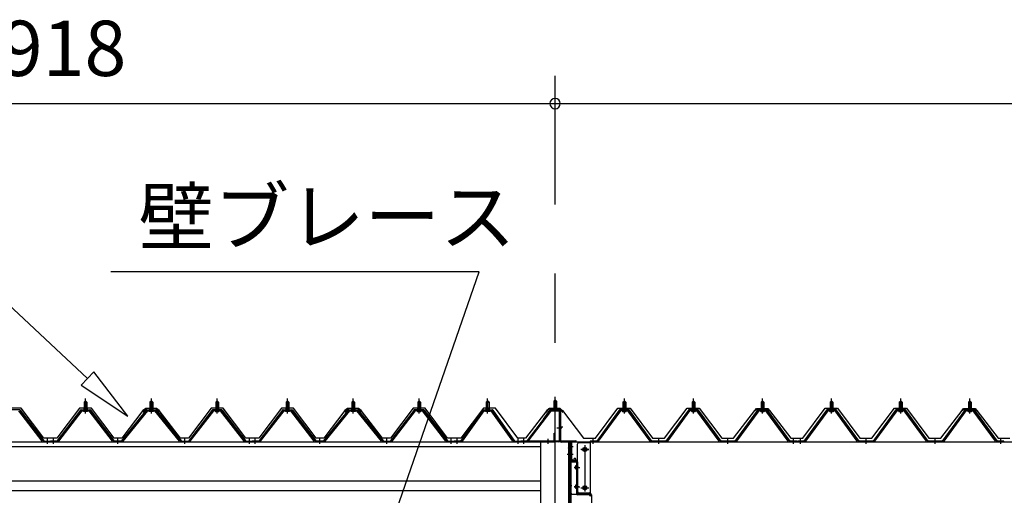
# Model space of a CAD drawing. Extents: x 868 to 32764, y 310 to 22484.
# Drawn here: x 15628 to 18479, y 8513 to 9889 of the extents above; entities that cross this region are included whole.
import ezdxf

# ---------------------------------------------------------------- set-up
doc = ezdxf.new("R2010")
doc.units = 0
doc.header["$LTSCALE"] = 80
doc.linetypes.add('1PL-M', pattern=[15, 12, -1, 1, -1])
doc.linetypes.add('CENTER2', pattern=[20, 12.5, -2.5, 2.5, -2.5])
doc.layers.get('0').update_dxf_attribs({"linetype": 'CONTINUOUS'})
for name, color, linetype in [('0-ケラバ水切り前左右', 191, 'CONTINUOUS'), ('0-パネル受けフレ-ム88-I', 3, 'CONTINUOUS'), ('0-パネル受けフレ-ムB-N', 1, 'CONTINUOUS'), ('0-ヨドル-フ88', 2, 'CONTINUOUS'), ('0-ヨドル-フ88前', 2, 'CONTINUOUS'), ('0-上枠62前左右', 1, 'CONTINUOUS'), ('0-桁取付金具P左右', 1, 'CONTINUOUS'), ('1-桁P28', 4, 'CONTINUOUS'), ('1-梁P取付金具A左右', 1, 'CONTINUOUS'), ('1-梁P後左右', 4, 'CONTINUOUS'), ('2-0', 7, 'CONTINUOUS'), ('SUNPOU', 4, 'CONTINUOUS')]:
    doc.layers.add(name, color=color, linetype=linetype)
doc.styles.get("Standard").update_dxf_attribs({"font": 'txt', "bigfont": 'BIGFONT'})

msp = doc.modelspace()

# ---------------------------------------------------------------- linework, layer by layer
at = {"color": 0, "linetype": 'BYBLOCK'}
for start, end in [(0, 180), (0, 180), (180, 0), (180, 0)]:
    msp.add_arc((17178.2, 9646.4), 15, start, end, dxfattribs=at)
at = {"layer": '0-ケラバ水切り前左右'}
for p, q in [((17166.2, 8760.5), (17166.2, 8761.5)), ((17166.2, 8761.5), (17193.2, 8761.5)), ((17166.2, 8760.5), (17193.2, 8760.5)), ((17194.2, 8672), (17194.2, 8759.5)), ((17195.2, 8672), (17195.2, 8759.5)), ((17196.2, 8671), (17238.7, 8671)), ((17196.2, 8670), (17238.7, 8670)), ((17224.7, 8647.5), (17224.7, 8668)), ((17225.7, 8647.5), (17225.7, 8668)), ((17226.7, 8669), (17238.7, 8669)), ((17223.7, 8647.5), (17223.7, 8652.5)), ((17223.7, 8652.5), (17224.7, 8652.5))]:
    msp.add_line(p, q, dxfattribs=at)
at = {"layer": '0-ケラバ水切り前左右', "color": 6, "linetype": '1PL-M'}
for p, q in [((17181.2, 8755.5), (17181.2, 8766.5)), ((17200.2, 8710), (17189.2, 8710)), ((17219.7, 8654.5), (17230.7, 8654.5))]:
    msp.add_line(p, q, dxfattribs=at)
at = {"layer": '0-ケラバ水切り前左右'}
for centre, radius, start, end in [((17193.2, 8759.5), 2, 0, 90), ((17193.2, 8759.5), 1, 0, 90), ((17196.2, 8672), 2, 180, 270), ((17196.2, 8672), 1, 180, 270), ((17226.7, 8668), 2, 90, 180), ((17226.7, 8668), 1, 90, 180), ((17238.7, 8670), 1, 270, 90), ((17224.7, 8647.5), 1, 180, 0)]:
    msp.add_arc(centre, radius, start, end, dxfattribs=at)
at = {"layer": '0-パネル受けフレ-ム88-I'}
for p, q in [((15819, 8786.9), (15815, 8782.9)), ((15815, 8782.9), (15815, 8765.2)), ((15815, 8782.9), (15823, 8782.9)), ((15816, 8782.9), (15815.6, 8783.5)), ((15816, 8782.9), (15816, 8765.2)), ((15823, 8782.9), (15819, 8786.9)), ((15822, 8782.9), (15822.3, 8783.5)), ((15822, 8782.9), (15822, 8765.2)), ((15823, 8782.9), (15823, 8765.2)), ((16009.5, 8786.9), (16005.5, 8782.9)), ((16005.5, 8782.9), (16005.5, 8765.2)), ((16005.5, 8782.9), (16013.5, 8782.9)), ((16006.5, 8782.9), (16006.1, 8783.5)), ((16006.5, 8782.9), (16006.5, 8765.2)), ((16013.5, 8782.9), (16009.5, 8786.9)), ((16012.5, 8782.9), (16012.8, 8783.5)), ((16012.5, 8782.9), (16012.5, 8765.2)), ((16013.5, 8782.9), (16013.5, 8765.2)), ((16196, 8782.9), (16200, 8786.9)), ((16196, 8782.9), (16196, 8765.2)), ((16204, 8782.9), (16196, 8782.9)), ((16197, 8782.9), (16196.6, 8783.5)), ((16197, 8782.9), (16197, 8765.2)), ((16200, 8786.9), (16204, 8782.9)), ((16203, 8782.9), (16203.3, 8783.5)), ((16203, 8782.9), (16203, 8765.2)), ((16204, 8782.9), (16204, 8765.2)), ((16403.5, 8786.9), (16399.5, 8782.9)), ((16399.5, 8782.9), (16399.5, 8765.2)), ((16399.5, 8782.9), (16407.5, 8782.9)), ((16400.5, 8782.9), (16400.1, 8783.5)), ((16400.5, 8782.9), (16400.5, 8765.2)), ((16407.5, 8782.9), (16403.5, 8786.9)), ((16406.5, 8782.9), (16406.8, 8783.5)), ((16406.5, 8782.9), (16406.5, 8765.2)), ((16407.5, 8782.9), (16407.5, 8765.2)), ((16594, 8786.9), (16590, 8782.9)), ((16590, 8782.9), (16590, 8765.2)), ((16590, 8782.9), (16598, 8782.9)), ((16591, 8782.9), (16590.6, 8783.5)), ((16591, 8782.9), (16591, 8765.2)), ((16598, 8782.9), (16594, 8786.9)), ((16597, 8782.9), (16597.3, 8783.5)), ((16597, 8782.9), (16597, 8765.2)), ((16598, 8782.9), (16598, 8765.2)), ((16780.5, 8782.9), (16784.5, 8786.9)), ((16780.5, 8782.9), (16780.5, 8765.2)), ((16788.5, 8782.9), (16780.5, 8782.9)), ((16781.5, 8782.9), (16781.1, 8783.5)), ((16781.5, 8782.9), (16781.5, 8765.2)), ((16784.5, 8786.9), (16788.5, 8782.9)), ((16787.5, 8782.9), (16787.8, 8783.5)), ((16787.5, 8782.9), (16787.5, 8765.2)), ((16788.5, 8782.9), (16788.5, 8765.2)), ((16983, 8786.9), (16979, 8782.9)), ((16979, 8782.9), (16979, 8765.2)), ((16979, 8782.9), (16987, 8782.9)), ((16980, 8782.9), (16979.6, 8783.5)), ((16980, 8782.9), (16980, 8765.2)), ((16987, 8782.9), (16983, 8786.9)), ((16986, 8782.9), (16986.3, 8783.5)), ((16986, 8782.9), (16986, 8765.2)), ((16987, 8782.9), (16987, 8765.2)), ((17374.7, 8782.9), (17378.7, 8786.9)), ((17374.7, 8782.9), (17374.7, 8765.2)), ((17382.7, 8782.9), (17374.7, 8782.9)), ((17375.7, 8782.9), (17375.3, 8783.5)), ((17375.7, 8782.9), (17375.7, 8765.2)), ((17378.7, 8786.9), (17382.7, 8782.9)), ((17381.7, 8782.9), (17382, 8783.5)), ((17381.7, 8782.9), (17381.7, 8765.2)), ((17382.7, 8782.9), (17382.7, 8765.2)), ((17574.7, 8782.9), (17578.7, 8786.9)), ((17574.7, 8782.9), (17574.7, 8765.2)), ((17582.7, 8782.9), (17574.7, 8782.9)), ((17575.7, 8782.9), (17575.3, 8783.5)), ((17575.7, 8782.9), (17575.7, 8765.2)), ((17578.7, 8786.9), (17582.7, 8782.9)), ((17581.7, 8782.9), (17582, 8783.5)), ((17581.7, 8782.9), (17581.7, 8765.2)), ((17582.7, 8782.9), (17582.7, 8765.2)), ((17774.7, 8782.9), (17778.7, 8786.9)), ((17774.7, 8782.9), (17774.7, 8765.2)), ((17782.7, 8782.9), (17774.7, 8782.9)), ((17775.7, 8782.9), (17775.3, 8783.5)), ((17775.7, 8782.9), (17775.7, 8765.2)), ((17778.7, 8786.9), (17782.7, 8782.9)), ((17781.7, 8782.9), (17782, 8783.5)), ((17781.7, 8782.9), (17781.7, 8765.2)), ((17782.7, 8782.9), (17782.7, 8765.2)), ((17974.7, 8782.9), (17978.7, 8786.9)), ((17974.7, 8782.9), (17974.7, 8765.2)), ((17982.7, 8782.9), (17974.7, 8782.9)), ((17975.7, 8782.9), (17975.3, 8783.5)), ((17975.7, 8782.9), (17975.7, 8765.2)), ((17978.7, 8786.9), (17982.7, 8782.9)), ((17981.7, 8782.9), (17982, 8783.5)), ((17981.7, 8782.9), (17981.7, 8765.2)), ((17982.7, 8782.9), (17982.7, 8765.2)), ((18174.7, 8782.9), (18178.7, 8786.9)), ((18174.7, 8782.9), (18174.7, 8765.2)), ((18182.7, 8782.9), (18174.7, 8782.9)), ((18175.7, 8782.9), (18175.3, 8783.5)), ((18175.7, 8782.9), (18175.7, 8765.2)), ((18178.7, 8786.9), (18182.7, 8782.9)), ((18181.7, 8782.9), (18182, 8783.5)), ((18181.7, 8782.9), (18181.7, 8765.2)), ((18182.7, 8782.9), (18182.7, 8765.2)), ((18374.7, 8782.9), (18378.7, 8786.9)), ((18374.7, 8782.9), (18374.7, 8765.2)), ((18382.7, 8782.9), (18374.7, 8782.9)), ((18375.7, 8782.9), (18375.3, 8783.5)), ((18375.7, 8782.9), (18375.7, 8765.2)), ((18378.7, 8786.9), (18382.7, 8782.9)), ((18381.7, 8782.9), (18382, 8783.5)), ((18381.7, 8782.9), (18381.7, 8765.2)), ((18382.7, 8782.9), (18382.7, 8765.2)), ((15628.3, 8760.2), (15602.6, 8760.2)), ((15693.2, 8670), (15625.5, 8757.9)), ((15628.3, 8757.9), (15696.9, 8668.8)), ((15630.1, 8759.3), (15698.7, 8670.2)), ((15804.3, 8759.3), (15735.7, 8670.2)), ((15806.1, 8757.9), (15737.6, 8668.8)), ((15741.2, 8670), (15809, 8757.9)), ((15806.1, 8760.2), (15831.8, 8760.2)), ((15806.1, 8757.9), (15831.8, 8757.9)), ((15824.9, 8761.2), (15813.1, 8761.2)), ((15813.1, 8761.2), (15813.1, 8760.2)), ((15824, 8755.9), (15814, 8755.9)), ((15814.7, 8765.2), (15814.7, 8761.2)), ((15823.2, 8765.2), (15814.7, 8765.2)), ((15823.2, 8765.2), (15823.2, 8761.2)), ((15824.9, 8760.2), (15824.9, 8761.2)), ((15896.7, 8670), (15829, 8757.9)), ((15831.8, 8757.9), (15900.4, 8668.8)), ((15833.6, 8759.3), (15902.2, 8670.2)), ((15994.8, 8759.3), (15922.2, 8670.2)), ((15996.6, 8757.9), (15924.1, 8668.8)), ((15927.7, 8670), (15999.5, 8757.9)), ((15996.6, 8760.2), (16022.3, 8760.2)), ((15996.6, 8757.9), (16022.3, 8757.9)), ((16015.4, 8761.2), (16003.6, 8761.2)), ((16003.6, 8761.2), (16003.6, 8760.2)), ((16014.5, 8755.9), (16004.5, 8755.9)), ((16005.2, 8765.2), (16005.2, 8761.2)), ((16013.7, 8765.2), (16005.2, 8765.2)), ((16013.7, 8765.2), (16013.7, 8761.2)), ((16015.4, 8760.2), (16015.4, 8761.2)), ((16091.2, 8670), (16019.5, 8757.9)), ((16022.3, 8757.9), (16094.9, 8668.8)), ((16024.1, 8759.3), (16096.7, 8670.2)), ((16185.3, 8759.3), (16116.7, 8670.2)), ((16187.1, 8757.9), (16118.6, 8668.8)), ((16122.2, 8670), (16190, 8757.9)), ((16212.8, 8760.2), (16187.1, 8760.2)), ((16212.8, 8757.9), (16187.1, 8757.9)), ((16194.1, 8760.2), (16194.1, 8761.2)), ((16194.1, 8761.2), (16205.9, 8761.2)), ((16195, 8755.9), (16205, 8755.9)), ((16195.7, 8765.2), (16195.7, 8761.2)), ((16195.7, 8765.2), (16204.2, 8765.2)), ((16204.2, 8765.2), (16204.2, 8761.2)), ((16205.9, 8761.2), (16205.9, 8760.2)), ((16277.7, 8670), (16210, 8757.9)), ((16212.8, 8757.9), (16281.4, 8668.8)), ((16214.6, 8759.3), (16283.2, 8670.2)), ((16388.8, 8759.3), (16320.2, 8670.2)), ((16390.6, 8757.9), (16322.1, 8668.8)), ((16325.7, 8670), (16393.5, 8757.9)), ((16390.6, 8760.2), (16416.3, 8760.2)), ((16390.6, 8757.9), (16416.3, 8757.9)), ((16409.4, 8761.2), (16397.6, 8761.2)), ((16397.6, 8761.2), (16397.6, 8760.2)), ((16408.5, 8755.9), (16398.5, 8755.9)), ((16399.2, 8765.2), (16399.2, 8761.2)), ((16407.7, 8765.2), (16399.2, 8765.2)), ((16407.7, 8765.2), (16407.7, 8761.2)), ((16409.4, 8760.2), (16409.4, 8761.2)), ((16481.2, 8670), (16413.5, 8757.9)), ((16416.3, 8757.9), (16484.9, 8668.8)), ((16418.1, 8759.3), (16486.7, 8670.2)), ((16579.3, 8759.3), (16506.7, 8670.2)), ((16581.1, 8757.9), (16508.6, 8668.8)), ((16512.2, 8670), (16584, 8757.9)), ((16581.1, 8760.2), (16606.8, 8760.2)), ((16581.1, 8757.9), (16606.8, 8757.9)), ((16599.9, 8761.2), (16588.1, 8761.2)), ((16588.1, 8761.2), (16588.1, 8760.2)), ((16599, 8755.9), (16589, 8755.9)), ((16589.7, 8765.2), (16589.7, 8761.2)), ((16598.2, 8765.2), (16589.7, 8765.2)), ((16598.2, 8765.2), (16598.2, 8761.2)), ((16599.9, 8760.2), (16599.9, 8761.2)), ((16675.7, 8670), (16604, 8757.9)), ((16606.8, 8757.9), (16679.4, 8668.8)), ((16608.6, 8759.3), (16681.2, 8670.2)), ((16769.8, 8759.3), (16701.2, 8670.2)), ((16771.6, 8757.9), (16703.1, 8668.8)), ((16706.7, 8670), (16774.5, 8757.9)), ((16797.3, 8760.2), (16771.6, 8760.2)), ((16797.3, 8757.9), (16771.6, 8757.9)), ((16778.6, 8760.2), (16778.6, 8761.2)), ((16778.6, 8761.2), (16790.4, 8761.2)), ((16779.5, 8755.9), (16789.5, 8755.9)), ((16780.2, 8765.2), (16780.2, 8761.2)), ((16780.2, 8765.2), (16788.7, 8765.2)), ((16788.7, 8765.2), (16788.7, 8761.2)), ((16790.4, 8761.2), (16790.4, 8760.2)), ((16862.2, 8670), (16794.5, 8757.9)), ((16797.3, 8757.9), (16865.9, 8668.8)), ((16799.1, 8759.3), (16867.7, 8670.2)), ((16968.3, 8759.3), (16904.7, 8670.2)), ((16970.1, 8757.9), (16906.6, 8668.8)), ((16910.2, 8670), (16973, 8757.9)), ((16970.1, 8760.2), (16995.8, 8760.2)), ((16970.1, 8757.9), (16995.8, 8757.9)), ((16988.9, 8761.2), (16977.1, 8761.2)), ((16977.1, 8761.2), (16977.1, 8760.2)), ((16988, 8755.9), (16978, 8755.9)), ((16978.7, 8765.2), (16978.7, 8761.2)), ((16987.2, 8765.2), (16978.7, 8765.2)), ((16987.2, 8765.2), (16987.2, 8761.2)), ((16988.9, 8760.2), (16988.9, 8761.2)), ((17055.7, 8670), (16993, 8757.9)), ((16995.8, 8757.9), (17059.4, 8668.8)), ((16997.6, 8759.3), (17061.2, 8670.2)), ((17364, 8759.3), (17298.7, 8670.2)), ((17365.8, 8757.9), (17300.5, 8668.8)), ((17304.2, 8670), (17368.7, 8757.9)), ((17391.5, 8760.2), (17365.8, 8760.2)), ((17391.5, 8757.9), (17365.8, 8757.9)), ((17372.8, 8760.2), (17372.8, 8761.2)), ((17372.8, 8761.2), (17384.6, 8761.2)), ((17373.7, 8755.9), (17383.7, 8755.9)), ((17374.4, 8765.2), (17374.4, 8761.2)), ((17374.4, 8765.2), (17382.9, 8765.2)), ((17382.9, 8765.2), (17382.9, 8761.2)), ((17384.6, 8761.2), (17384.6, 8760.2)), ((17453.1, 8670), (17388.7, 8757.9)), ((17456.8, 8668.8), (17391.5, 8757.9)), ((17458.7, 8670.2), (17393.3, 8759.3)), ((17564, 8759.3), (17498.7, 8670.2)), ((17565.8, 8757.9), (17500.5, 8668.8)), ((17504.2, 8670), (17568.7, 8757.9)), ((17591.5, 8760.2), (17565.8, 8760.2)), ((17591.5, 8757.9), (17565.8, 8757.9)), ((17572.8, 8760.2), (17572.8, 8761.2)), ((17572.8, 8761.2), (17584.6, 8761.2)), ((17573.7, 8755.9), (17583.7, 8755.9)), ((17574.4, 8765.2), (17574.4, 8761.2)), ((17574.4, 8765.2), (17582.9, 8765.2)), ((17582.9, 8765.2), (17582.9, 8761.2)), ((17584.6, 8761.2), (17584.6, 8760.2)), ((17653.1, 8670), (17588.7, 8757.9)), ((17656.8, 8668.8), (17591.5, 8757.9)), ((17658.7, 8670.2), (17593.3, 8759.3)), ((17764, 8759.3), (17698.7, 8670.2)), ((17765.8, 8757.9), (17700.5, 8668.8)), ((17704.2, 8670), (17768.7, 8757.9)), ((17791.5, 8760.2), (17765.8, 8760.2)), ((17791.5, 8757.9), (17765.8, 8757.9)), ((17772.8, 8760.2), (17772.8, 8761.2)), ((17772.8, 8761.2), (17784.6, 8761.2)), ((17773.7, 8755.9), (17783.7, 8755.9)), ((17774.4, 8765.2), (17774.4, 8761.2)), ((17774.4, 8765.2), (17782.9, 8765.2)), ((17782.9, 8765.2), (17782.9, 8761.2)), ((17784.6, 8761.2), (17784.6, 8760.2)), ((17853.1, 8670), (17788.7, 8757.9)), ((17856.8, 8668.8), (17791.5, 8757.9)), ((17858.7, 8670.2), (17793.3, 8759.3)), ((17964, 8759.3), (17898.7, 8670.2)), ((17965.8, 8757.9), (17900.5, 8668.8)), ((17904.2, 8670), (17968.7, 8757.9)), ((17991.5, 8760.2), (17965.8, 8760.2)), ((17991.5, 8757.9), (17965.8, 8757.9)), ((17972.8, 8760.2), (17972.8, 8761.2)), ((17972.8, 8761.2), (17984.6, 8761.2)), ((17973.7, 8755.9), (17983.7, 8755.9)), ((17974.4, 8765.2), (17974.4, 8761.2)), ((17974.4, 8765.2), (17982.9, 8765.2)), ((17982.9, 8765.2), (17982.9, 8761.2)), ((17984.6, 8761.2), (17984.6, 8760.2)), ((18053.1, 8670), (17988.7, 8757.9)), ((18056.8, 8668.8), (17991.5, 8757.9)), ((18058.7, 8670.2), (17993.3, 8759.3)), ((18164, 8759.3), (18098.7, 8670.2)), ((18165.8, 8757.9), (18100.5, 8668.8)), ((18104.2, 8670), (18168.7, 8757.9)), ((18191.5, 8760.2), (18165.8, 8760.2)), ((18191.5, 8757.9), (18165.8, 8757.9)), ((18172.8, 8760.2), (18172.8, 8761.2)), ((18172.8, 8761.2), (18184.6, 8761.2)), ((18173.7, 8755.9), (18183.7, 8755.9)), ((18174.4, 8765.2), (18174.4, 8761.2)), ((18174.4, 8765.2), (18182.9, 8765.2)), ((18182.9, 8765.2), (18182.9, 8761.2)), ((18184.6, 8761.2), (18184.6, 8760.2)), ((18253.1, 8670), (18188.7, 8757.9)), ((18256.8, 8668.8), (18191.5, 8757.9)), ((18258.7, 8670.2), (18193.3, 8759.3)), ((18364, 8759.3), (18298.7, 8670.2)), ((18365.8, 8757.9), (18300.5, 8668.8)), ((18304.2, 8670), (18368.7, 8757.9)), ((18391.5, 8760.2), (18365.8, 8760.2)), ((18391.5, 8757.9), (18365.8, 8757.9)), ((18372.8, 8760.2), (18372.8, 8761.2)), ((18372.8, 8761.2), (18384.6, 8761.2)), ((18373.7, 8755.9), (18383.7, 8755.9)), ((18374.4, 8765.2), (18374.4, 8761.2)), ((18374.4, 8765.2), (18382.9, 8765.2)), ((18382.9, 8765.2), (18382.9, 8761.2)), ((18384.6, 8761.2), (18384.6, 8760.2)), ((18453.1, 8670), (18388.7, 8757.9)), ((18456.8, 8668.8), (18391.5, 8757.9)), ((18458.7, 8670.2), (18393.3, 8759.3)), ((15698.7, 8667.9), (15697.2, 8667.9)), ((15698.7, 8670.2), (15717.2, 8670.2)), ((15717.2, 8667.9), (15698.7, 8667.9)), ((15704.7, 8667.9), (15704.7, 8670.2)), ((15712.7, 8667.9), (15712.7, 8670.2)), ((15735.7, 8670.2), (15717.2, 8670.2)), ((15717.2, 8667.9), (15717.2, 8670.2)), ((15717.2, 8667.9), (15717.2, 8670.2)), ((15717.2, 8667.9), (15735.7, 8667.9)), ((15721.7, 8667.9), (15721.7, 8670.2)), ((15729.7, 8667.9), (15729.7, 8670.2)), ((15735.7, 8667.9), (15737.2, 8667.9)), ((15902.2, 8667.9), (15900.7, 8667.9)), ((15922.2, 8670.2), (15902.2, 8670.2)), ((15902.2, 8667.9), (15922.2, 8667.9)), ((15908.2, 8667.9), (15908.2, 8670.2)), ((15916.2, 8667.9), (15916.2, 8670.2)), ((15922.2, 8667.9), (15923.7, 8667.9)), ((16096.7, 8667.9), (16095.2, 8667.9)), ((16096.7, 8670.2), (16116.7, 8670.2)), ((16116.7, 8667.9), (16096.7, 8667.9)), ((16102.7, 8667.9), (16102.7, 8670.2)), ((16110.7, 8667.9), (16110.7, 8670.2)), ((16116.7, 8667.9), (16118.2, 8667.9)), ((16283.2, 8667.9), (16281.7, 8667.9)), ((16283.2, 8670.2), (16301.7, 8670.2)), ((16301.7, 8667.9), (16283.2, 8667.9)), ((16289.2, 8667.9), (16289.2, 8670.2)), ((16297.2, 8667.9), (16297.2, 8670.2)), ((16320.2, 8670.2), (16301.7, 8670.2)), ((16301.7, 8667.9), (16301.7, 8670.2)), ((16301.7, 8667.9), (16301.7, 8670.2)), ((16301.7, 8667.9), (16320.2, 8667.9)), ((16306.2, 8667.9), (16306.2, 8670.2)), ((16314.2, 8667.9), (16314.2, 8670.2)), ((16320.2, 8667.9), (16321.7, 8667.9)), ((16486.7, 8667.9), (16485.2, 8667.9)), ((16506.7, 8670.2), (16486.7, 8670.2)), ((16486.7, 8667.9), (16506.7, 8667.9)), ((16492.7, 8667.9), (16492.7, 8670.2)), ((16500.7, 8667.9), (16500.7, 8670.2)), ((16506.7, 8667.9), (16508.2, 8667.9)), ((16681.2, 8667.9), (16679.7, 8667.9)), ((16681.2, 8670.2), (16701.2, 8670.2)), ((16701.2, 8667.9), (16681.2, 8667.9)), ((16687.2, 8667.9), (16687.2, 8670.2)), ((16695.2, 8667.9), (16695.2, 8670.2)), ((16701.2, 8667.9), (16702.7, 8667.9)), ((16867.7, 8667.9), (16866.2, 8667.9)), ((16867.7, 8670.2), (16886.2, 8670.2)), ((16886.2, 8667.9), (16867.7, 8667.9)), ((16873.7, 8667.9), (16873.7, 8670.2)), ((16881.7, 8667.9), (16881.7, 8670.2)), ((16904.7, 8670.2), (16885.7, 8670.2)), ((16885.7, 8670.2), (16885.7, 8667.9)), ((16885.7, 8667.9), (16904.7, 8667.9)), ((16886.2, 8667.9), (16886.2, 8670.2)), ((16890.7, 8667.9), (16890.7, 8670.2)), ((16898.7, 8667.9), (16898.7, 8670.2)), ((16904.7, 8667.9), (16906.2, 8667.9)), ((17061.2, 8667.9), (17059.7, 8667.9)), ((17061.2, 8670.2), (17080.2, 8670.2)), ((17080.2, 8667.9), (17061.2, 8667.9)), ((17067.2, 8667.9), (17067.2, 8670.2)), ((17075.2, 8667.9), (17075.2, 8670.2)), ((17080.2, 8670.2), (17080.2, 8667.9)), ((17298.7, 8670.2), (17279.7, 8670.2)), ((17279.7, 8670.2), (17279.7, 8667.9)), ((17279.7, 8667.9), (17298.7, 8667.9)), ((17284.7, 8667.9), (17284.7, 8670.2)), ((17292.7, 8667.9), (17292.7, 8670.2)), ((17298.7, 8667.9), (17300.1, 8667.9)), ((17458.7, 8667.9), (17457.2, 8667.9)), ((17498.7, 8670.2), (17458.7, 8670.2)), ((17498.7, 8667.9), (17458.7, 8667.9)), ((17474.7, 8667.9), (17474.7, 8670.2)), ((17482.7, 8667.9), (17482.7, 8670.2)), ((17498.7, 8667.9), (17500.1, 8667.9)), ((17658.7, 8667.9), (17657.2, 8667.9)), ((17698.7, 8670.2), (17658.7, 8670.2)), ((17698.7, 8667.9), (17658.7, 8667.9)), ((17674.7, 8667.9), (17674.7, 8670.2)), ((17682.7, 8667.9), (17682.7, 8670.2)), ((17698.7, 8667.9), (17700.1, 8667.9)), ((17858.7, 8667.9), (17857.2, 8667.9)), ((17877.7, 8670.2), (17858.7, 8670.2)), ((17877.7, 8667.9), (17858.7, 8667.9)), ((17864.7, 8667.9), (17864.7, 8670.2)), ((17872.7, 8667.9), (17872.7, 8670.2)), ((17877.7, 8667.9), (17877.7, 8670.2)), ((17898.7, 8670.2), (17879.7, 8670.2)), ((17879.7, 8670.2), (17879.7, 8667.9)), ((17879.7, 8667.9), (17898.7, 8667.9)), ((17884.7, 8667.9), (17884.7, 8670.2)), ((17892.7, 8667.9), (17892.7, 8670.2)), ((17898.7, 8667.9), (17900.1, 8667.9)), ((18058.7, 8667.9), (18057.2, 8667.9)), ((18098.7, 8670.2), (18058.7, 8670.2)), ((18098.7, 8667.9), (18058.7, 8667.9)), ((18074.7, 8667.9), (18074.7, 8670.2)), ((18082.7, 8667.9), (18082.7, 8670.2)), ((18098.7, 8667.9), (18100.1, 8667.9)), ((18258.7, 8667.9), (18257.2, 8667.9)), ((18298.7, 8670.2), (18258.7, 8670.2)), ((18298.7, 8667.9), (18258.7, 8667.9)), ((18274.7, 8667.9), (18274.7, 8670.2)), ((18282.7, 8667.9), (18282.7, 8670.2)), ((18298.7, 8667.9), (18300.1, 8667.9)), ((18458.7, 8667.9), (18457.2, 8667.9)), ((18477.7, 8670.2), (18458.7, 8670.2)), ((18477.7, 8667.9), (18458.7, 8667.9)), ((18464.7, 8667.9), (18464.7, 8670.2)), ((18472.7, 8667.9), (18472.7, 8670.2)), ((18477.7, 8667.9), (18477.7, 8670.2))]:
    msp.add_line(p, q, dxfattribs=at)
at = {"layer": '0-パネル受けフレ-ム88-I', "color": 6, "linetype": '1PL-M'}
for p, q in [((15819, 8749.6), (15819, 8792.9)), ((16009.5, 8749.6), (16009.5, 8792.9)), ((16200, 8749.6), (16200, 8792.9)), ((16403.5, 8749.6), (16403.5, 8792.9)), ((16594, 8749.6), (16594, 8792.9)), ((16784.5, 8749.6), (16784.5, 8792.9)), ((16983, 8749.6), (16983, 8792.9)), ((17378.7, 8749.6), (17378.7, 8792.9)), ((17578.7, 8749.6), (17578.7, 8792.9)), ((17778.7, 8749.6), (17778.7, 8792.9)), ((17978.7, 8749.6), (17978.7, 8792.9)), ((18178.7, 8749.6), (18178.7, 8792.9)), ((18378.7, 8749.6), (18378.7, 8792.9)), ((15708.7, 8661.9), (15708.7, 8676.2)), ((15725.7, 8661.9), (15725.7, 8676.2)), ((15912.2, 8661.9), (15912.2, 8676.2)), ((16106.7, 8661.9), (16106.7, 8676.2)), ((16293.2, 8661.9), (16293.2, 8676.2)), ((16310.2, 8661.9), (16310.2, 8676.2)), ((16496.7, 8661.9), (16496.7, 8676.2)), ((16691.2, 8661.9), (16691.2, 8676.2)), ((16877.7, 8661.9), (16877.7, 8676.2)), ((16894.7, 8661.9), (16894.7, 8676.2)), ((17071.2, 8661.9), (17071.2, 8676.2)), ((17288.7, 8661.9), (17288.7, 8676.2)), ((17478.7, 8661.9), (17478.7, 8676.2)), ((17678.7, 8661.9), (17678.7, 8676.2)), ((17868.7, 8661.9), (17868.7, 8676.2)), ((17888.7, 8661.9), (17888.7, 8676.2)), ((18078.7, 8661.9), (18078.7, 8676.2)), ((18278.7, 8661.9), (18278.7, 8676.2)), ((18468.7, 8661.9), (18468.7, 8676.2))]:
    msp.add_line(p, q, dxfattribs=at)
at = {"layer": '0-パネル受けフレ-ム88-I'}
for centre, radius, start, end in [((15628.3, 8757.9), 2.3, 36.8699, 90), ((15806.1, 8757.9), 2.3, 90, 143.1301), ((15814, 8756.9), 1, 90, 270), ((15824, 8756.9), 1, 270, 90), ((15831.8, 8757.9), 2.3, 36.8699, 90), ((15996.6, 8757.9), 2.3, 90, 143.1301), ((16004.5, 8756.9), 1, 90, 270), ((16014.5, 8756.9), 1, 270, 90), ((16022.3, 8757.9), 2.3, 36.8699, 90), ((16187.1, 8757.9), 2.3, 90, 143.1301), ((16195, 8756.9), 1, 90, 270), ((16205, 8756.9), 1, 270, 90), ((16212.8, 8757.9), 2.3, 36.8699, 90), ((16390.6, 8757.9), 2.3, 90, 143.1301), ((16398.5, 8756.9), 1, 90, 270), ((16408.5, 8756.9), 1, 270, 90), ((16416.3, 8757.9), 2.3, 36.8699, 90), ((16581.1, 8757.9), 2.3, 90, 143.1301), ((16589, 8756.9), 1, 90, 270), ((16599, 8756.9), 1, 270, 90), ((16606.8, 8757.9), 2.3, 36.8699, 90), ((16771.6, 8757.9), 2.3, 90, 143.1301), ((16779.5, 8756.9), 1, 90, 270), ((16789.5, 8756.9), 1, 270, 90), ((16797.3, 8757.9), 2.3, 36.8699, 90), ((16970.1, 8757.9), 2.3, 90, 143.1301), ((16978, 8756.9), 1, 90, 270), ((16988, 8756.9), 1, 270, 90), ((16995.8, 8757.9), 2.3, 36.8699, 90), ((17365.8, 8757.9), 2.3, 90, 143.1301), ((17373.7, 8756.9), 1, 90, 270), ((17383.7, 8756.9), 1, 270, 90), ((17391.5, 8757.9), 2.3, 36.8699, 90), ((17565.8, 8757.9), 2.3, 90, 143.1301), ((17573.7, 8756.9), 1, 90, 270), ((17583.7, 8756.9), 1, 270, 90), ((17591.5, 8757.9), 2.3, 36.8699, 90), ((17765.8, 8757.9), 2.3, 90, 143.1301), ((17773.7, 8756.9), 1, 90, 270), ((17783.7, 8756.9), 1, 270, 90), ((17791.5, 8757.9), 2.3, 36.8699, 90), ((17965.8, 8757.9), 2.3, 90, 143.1301), ((17973.7, 8756.9), 1, 90, 270), ((17983.7, 8756.9), 1, 270, 90), ((17991.5, 8757.9), 2.3, 36.8699, 90), ((18165.8, 8757.9), 2.3, 90, 143.1301), ((18173.7, 8756.9), 1, 90, 270), ((18183.7, 8756.9), 1, 270, 90), ((18191.5, 8757.9), 2.3, 36.8699, 90), ((18365.8, 8757.9), 2.3, 90, 143.1301), ((18373.7, 8756.9), 1, 90, 270), ((18383.7, 8756.9), 1, 270, 90), ((18391.5, 8757.9), 2.3, 36.8699, 90), ((15697.2, 8672.9), 5, 216.2474, 270), ((15698.7, 8670.2), 2.3, 216.2474, 270), ((15735.7, 8670.2), 2.3, 270, 323.7526), ((15737.2, 8672.9), 5, 270, 323.7526), ((15900.7, 8672.9), 5, 216.2474, 270), ((15902.2, 8670.2), 2.3, 216.2474, 270), ((15922.2, 8670.2), 2.3, 270, 323.7526), ((15923.7, 8672.9), 5, 270, 323.7526), ((16095.2, 8672.9), 5, 216.2474, 270), ((16096.7, 8670.2), 2.3, 216.2474, 270), ((16116.7, 8670.2), 2.3, 270, 323.7526), ((16118.2, 8672.9), 5, 270, 323.7526), ((16281.7, 8672.9), 5, 216.2474, 270), ((16283.2, 8670.2), 2.3, 216.2474, 270), ((16320.2, 8670.2), 2.3, 270, 323.7526), ((16321.7, 8672.9), 5, 270, 323.7526), ((16485.2, 8672.9), 5, 216.2474, 270), ((16486.7, 8670.2), 2.3, 216.2474, 270), ((16506.7, 8670.2), 2.3, 270, 323.7526), ((16508.2, 8672.9), 5, 270, 323.7526), ((16679.7, 8672.9), 5, 216.2474, 270), ((16681.2, 8670.2), 2.3, 216.2474, 270), ((16701.2, 8670.2), 2.3, 270, 323.7526), ((16702.7, 8672.9), 5, 270, 323.7526), ((16866.2, 8672.9), 5, 216.2474, 270), ((16867.7, 8670.2), 2.3, 216.2474, 270), ((16904.7, 8670.2), 2.3, 270, 323.7526), ((16906.2, 8672.9), 5, 270, 323.7526), ((17059.7, 8672.9), 5, 216.2474, 270), ((17061.2, 8670.2), 2.3, 216.2474, 270), ((17298.7, 8670.2), 2.3, 270, 323.7526), ((17300.1, 8672.9), 5, 270, 323.7526), ((17457.2, 8672.9), 5, 216.2474, 270), ((17458.7, 8670.2), 2.3, 216.2474, 270), ((17498.7, 8670.2), 2.3, 270, 323.7526), ((17500.1, 8672.9), 5, 270, 323.7526), ((17657.2, 8672.9), 5, 216.2474, 270), ((17658.7, 8670.2), 2.3, 216.2474, 270), ((17698.7, 8670.2), 2.3, 270, 323.7526), ((17700.1, 8672.9), 5, 270, 323.7526), ((17857.2, 8672.9), 5, 216.2474, 270), ((17858.7, 8670.2), 2.3, 216.2474, 270), ((17898.7, 8670.2), 2.3, 270, 323.7526), ((17900.1, 8672.9), 5, 270, 323.7526), ((18057.2, 8672.9), 5, 216.2474, 270), ((18058.7, 8670.2), 2.3, 216.2474, 270), ((18098.7, 8670.2), 2.3, 270, 323.7526), ((18100.1, 8672.9), 5, 270, 323.7526), ((18257.2, 8672.9), 5, 216.2474, 270), ((18258.7, 8670.2), 2.3, 216.2474, 270), ((18298.7, 8670.2), 2.3, 270, 323.7526), ((18300.1, 8672.9), 5, 270, 323.7526), ((18457.2, 8672.9), 5, 216.2474, 270), ((18458.7, 8670.2), 2.3, 216.2474, 270)]:
    msp.add_arc(centre, radius, start, end, dxfattribs=at)
at = {"layer": '0-パネル受けフレ-ムB-N'}
for p, q in [((17178.2, 8789.4), (17174.2, 8785.4)), ((17174.2, 8785.4), (17182.2, 8785.4)), ((17174.2, 8785.4), (17174.2, 8759.4)), ((17182.2, 8785.4), (17178.2, 8789.4)), ((17182.2, 8785.4), (17182.2, 8759.4)), ((17163, 8757.4), (17097.7, 8671.6)), ((17164.8, 8756), (17099.5, 8670.2)), ((17166.6, 8759.4), (17188, 8759.4)), ((17166.6, 8757.1), (17188, 8757.1)), ((17173.2, 8756.1), (17172.2, 8757.1)), ((17183.2, 8756.1), (17173.2, 8756.1)), ((17183.2, 8756.1), (17184.2, 8757.1)), ((17189.9, 8755.2), (17189.9, 8672.1)), ((17192.2, 8755.2), (17192.2, 8672.1)), ((17080.2, 8670.2), (17080.2, 8667.9)), ((17188, 8670.2), (17080.2, 8670.2)), ((17188, 8667.9), (17080.2, 8667.9)), ((17099.5, 8670.2), (17097.7, 8671.6))]:
    msp.add_line(p, q, dxfattribs=at)
at = {"layer": '0-パネル受けフレ-ムB-N', "color": 6}
for p, q in [((17175.2, 8785.4), (17175.2, 8759.4)), ((17181.2, 8785.4), (17181.2, 8759.4))]:
    msp.add_line(p, q, dxfattribs=at)
at = {"layer": '0-パネル受けフレ-ムB-N', "color": 6, "linetype": '1PL-M'}
for p, q in [((17178.2, 8747.3), (17178.2, 8798)), ((17183.6, 8707.9), (17197.6, 8707.9)), ((17088.2, 8662.5), (17088.2, 8676.5)), ((17158.2, 8662.5), (17158.2, 8676.5))]:
    msp.add_line(p, q, dxfattribs=at)
at = {"layer": '0-パネル受けフレ-ムB-N'}
for centre, radius, start, end in [((17166.6, 8755.2), 4.2, 90, 148.7453), ((17166.6, 8755.2), 1.9, 90, 148.7453), ((17188, 8755.2), 4.2, 0, 90), ((17188, 8755.2), 1.9, 0, 90), ((17188, 8672.1), 1.9, 270, 0), ((17188, 8672.1), 4.2, 270, 0)]:
    msp.add_arc(centre, radius, start, end, dxfattribs=at)
at = {"layer": '0-パネル受けフレ-ムB-N', "color": 0, "linetype": 'BYBLOCK'}
for p in [(17164.8, 8756), (17080.2, 8670.2), (17099.5, 8670.2), (17188, 8670.2)]:
    msp.add_point(p, dxfattribs=at)
at = {"layer": '0-ヨドル-フ88'}
for p, q in [((15633, 8765.7), (15598, 8765.7)), ((15698.2, 8678.2), (15633, 8765.7)), ((15801.5, 8765.7), (15736.2, 8678.2)), ((15836.5, 8765.7), (15801.5, 8765.7)), ((15901.7, 8678.2), (15836.5, 8765.7)), ((15985.2, 8758.4), (15924, 8678.2)), ((15994.2, 8764.7), (15985.2, 8752.7)), ((15993, 8764.7), (15985.2, 8758.4)), ((16023.5, 8764.7), (15993, 8764.7)), ((16024.7, 8764.7), (15994.2, 8764.7)), ((16032.5, 8752.7), (16023.5, 8764.7)), ((16032.5, 8758.4), (16024.7, 8764.7)), ((16093.7, 8678.2), (16032.5, 8758.4)), ((16182.5, 8765.7), (16117.2, 8678.2)), ((16217.5, 8765.7), (16182.5, 8765.7)), ((16282.7, 8678.2), (16217.5, 8765.7)), ((16386, 8765.7), (16320.7, 8678.2)), ((16421, 8765.7), (16386, 8765.7)), ((16486.2, 8678.2), (16421, 8765.7)), ((16569.7, 8758.4), (16508.5, 8678.2)), ((16578.7, 8764.7), (16569.7, 8752.7)), ((16577.5, 8764.7), (16569.7, 8758.4)), ((16608, 8764.7), (16577.5, 8764.7)), ((16609.2, 8764.7), (16578.7, 8764.7)), ((16617, 8752.7), (16608, 8764.7)), ((16617, 8758.4), (16609.2, 8764.7)), ((16678.2, 8678.2), (16617, 8758.4)), ((16767, 8765.7), (16701.7, 8678.2)), ((16802, 8765.7), (16767, 8765.7)), ((16867.2, 8678.2), (16802, 8765.7)), ((16970.5, 8765.7), (16905.2, 8678.2)), ((17005.5, 8765.7), (16970.5, 8765.7)), ((17070.7, 8678.2), (17005.5, 8765.7)), ((17154.2, 8758.4), (17093, 8678.2)), ((17162, 8764.7), (17154.2, 8758.4)), ((17192.5, 8764.7), (17162, 8764.7)), ((17201.5, 8752.7), (17192.5, 8764.7)), ((15736.2, 8678.2), (15698.2, 8678.2)), ((15924, 8678.2), (15901.7, 8678.2)), ((16117.2, 8678.2), (16093.7, 8678.2)), ((16320.7, 8678.2), (16282.7, 8678.2)), ((16508.5, 8678.2), (16486.2, 8678.2)), ((16701.7, 8678.2), (16678.2, 8678.2)), ((16905.2, 8678.2), (16867.2, 8678.2)), ((17093, 8678.2), (17070.7, 8678.2))]:
    msp.add_line(p, q, dxfattribs=at)
at = {"layer": '0-ヨドル-フ88前', "linetype": 'CONTINUOUS'}
for p, q in [((17152, 8752.7), (17161, 8764.7)), ((17161, 8764.7), (17191.5, 8764.7)), ((17191.5, 8764.7), (17199.3, 8758.4)), ((17199.3, 8758.4), (17260.5, 8678.2)), ((17295, 8678.2), (17360.3, 8765.7)), ((17360.3, 8765.7), (17395.3, 8765.7)), ((17395.3, 8765.7), (17460.5, 8678.2)), ((17495, 8678.2), (17560.3, 8765.7)), ((17560.3, 8765.7), (17595.3, 8765.7)), ((17595.3, 8765.7), (17660.5, 8678.2)), ((17695, 8678.2), (17756.2, 8758.4)), ((17752, 8752.7), (17761, 8764.7)), ((17756.2, 8758.4), (17764, 8764.7)), ((17761, 8764.7), (17791.5, 8764.7)), ((17764, 8764.7), (17794.5, 8764.7)), ((17791.5, 8764.7), (17799.3, 8758.4)), ((17794.5, 8764.7), (17803.5, 8752.7)), ((17799.3, 8758.4), (17860.5, 8678.2)), ((17895, 8678.2), (17960.3, 8765.7)), ((17960.3, 8765.7), (17995.3, 8765.7)), ((17995.3, 8765.7), (18060.5, 8678.2)), ((18095, 8678.2), (18160.3, 8765.7)), ((18160.3, 8765.7), (18195.3, 8765.7)), ((18195.3, 8765.7), (18260.5, 8678.2)), ((18295, 8678.2), (18356.2, 8758.4)), ((18352, 8752.7), (18361, 8764.7)), ((18356.2, 8758.4), (18364, 8764.7)), ((18361, 8764.7), (18391.5, 8764.7)), ((18364, 8764.7), (18394.5, 8764.7)), ((18391.5, 8764.7), (18399.3, 8758.4)), ((18394.5, 8764.7), (18403.5, 8752.7)), ((18399.3, 8758.4), (18460.5, 8678.2)), ((17260.5, 8678.2), (17295, 8678.2)), ((17460.5, 8678.2), (17495, 8678.2)), ((17660.5, 8678.2), (17695, 8678.2)), ((17860.5, 8678.2), (17895, 8678.2)), ((18060.5, 8678.2), (18095, 8678.2)), ((18260.5, 8678.2), (18295, 8678.2)), ((18460.5, 8678.2), (18495, 8678.2))]:
    msp.add_line(p, q, dxfattribs=at)
at = {"layer": '0-上枠62前左右'}
for p, q in [((17175.8, 8693), (17176.8, 8693)), ((17175.8, 8671), (17175.8, 8693)), ((17176.8, 8671), (17176.8, 8693)), ((17177.8, 8670), (17219.8, 8670)), ((17177.8, 8669), (17219.8, 8669)), ((17220.8, 8668), (17220.8, 8334.4)), ((17221.8, 8668), (17221.8, 8334.4)), ((17218.6, 8654.6), (17217.3, 8650.8)), ((17217.7, 8647.2), (17217.3, 8650.8)), ((17217.3, 8650.8), (17218.3, 8650.5)), ((17217.7, 8647.2), (17218.6, 8646.9)), ((17219.6, 8654.2), (17218.3, 8650.5)), ((17218.3, 8650.5), (17218.6, 8646.9)), ((17218.6, 8660.4), (17218.6, 8654.6)), ((17218.6, 8657.9), (17219.6, 8657.9)), ((17219.6, 8649.9), (17218.6, 8646.9)), ((17219.6, 8660.4), (17219.6, 8649.9)), ((17220.3, 8661.9), (17220.1, 8661.9)), ((17220.3, 8660.9), (17220.1, 8660.9))]:
    msp.add_line(p, q, dxfattribs=at)
at = {"layer": '0-上枠62前左右', "color": 6, "linetype": '1PL-M'}
for p, q in [((17226.8, 8630.9), (17215.8, 8630.9)), ((17226.8, 8540.9), (17215.8, 8540.9))]:
    msp.add_line(p, q, dxfattribs=at)
at = {"layer": '0-上枠62前左右'}
for centre, radius, start, end in [((17177.8, 8671), 2, 180, 270), ((17177.8, 8671), 1, 180, 270), ((17219.8, 8668), 2, 0, 90), ((17219.8, 8668), 1, 0, 90), ((17220.1, 8660.4), 1.5, 90, 180), ((17220.1, 8660.4), 0.5, 90, 180), ((17220.3, 8662.4), 0.5, 270, 0), ((17220.3, 8662.4), 1.5, 270, 289.4712), ((17220.3, 8662.4), 1.5, 289.4712, 0)]:
    msp.add_arc(centre, radius, start, end, dxfattribs=at)
at = {"layer": '0-桁取付金具P左右'}
for p, q in [((17247.4, 8665.4), (17279.9, 8665.4)), ((17248.9, 8665.4), (17279.9, 8665.4)), ((17279.9, 8665.4), (17279.9, 8515.4)), ((17242.4, 8660.4), (17242.4, 8520.4)), ((17244.7, 8518.7), (17244.7, 8516.2)), ((17247.4, 8517.9), (17279.9, 8517.9)), ((17247.4, 8515.4), (17279.9, 8515.4)), ((17277.6, 8517.9), (17277.6, 8515.4))]:
    msp.add_line(p, q, dxfattribs=at)
at = {"layer": '0-桁取付金具P左右', "color": 6, "linetype": '1PL-M'}
for p, q in [((17254.3, 8645.9), (17276, 8645.9)), ((17264.9, 8524.3), (17264.9, 8657.7)), ((17237.4, 8593.9), (17249.7, 8593.9)), ((17237.4, 8537.9), (17249.7, 8537.9)), ((17254.3, 8534.9), (17276, 8534.9))]:
    msp.add_line(p, q, dxfattribs=at)
at = {"layer": '0-桁取付金具P左右'}
for centre, radius in [((17264.9, 8645.9), 4.5), ((17264.9, 8645.9), 4), ((17264.9, 8534.9), 4.5), ((17264.9, 8534.9), 4)]:
    msp.add_circle(centre, radius, dxfattribs=at)
for centre, start, end in [((17247.4, 8660.4), 90, 180), ((17247.4, 8522.9), 180, 270), ((17247.4, 8520.4), 180, 270)]:
    msp.add_arc(centre, 5, start, end, dxfattribs=at)
at = {"layer": '1-桁P28'}
for p, q in [((17225.3, 8667.9), (17225.3, 8619.9)), ((17225.3, 8667.9), (22132.3, 8667.9)), ((17262.3, 8650.9), (17266.3, 8650.9)), ((17266.3, 8640.9), (17262.3, 8640.9)), ((17230.3, 8614.9), (17238.3, 8614.9)), ((17243.3, 8609.9), (17243.3, 8524.9)), ((17262.3, 8539.9), (17266.3, 8539.9)), ((17266.3, 8529.9), (17262.3, 8529.9)), ((17248.3, 8519.9), (17278.3, 8519.9)), ((17283.3, 8514.9), (17283.3, 8481.4))]:
    msp.add_line(p, q, dxfattribs=at)
at = {"layer": '1-桁P28', "color": 6, "linetype": '1PL-M'}
for p, q in [((17276.3, 8645.9), (17252.3, 8645.9)), ((17264.3, 8655.9), (17264.3, 8524.9)), ((17252.3, 8534.9), (17276.3, 8534.9))]:
    msp.add_line(p, q, dxfattribs=at)
at = {"layer": '1-桁P28'}
for centre, start, end in [((17262.3, 8645.9), 90, 270), ((17266.3, 8645.9), 270, 90), ((17230.3, 8619.9), 180, 270), ((17238.3, 8609.9), 0, 90), ((17248.3, 8524.9), 180, 270), ((17262.3, 8534.9), 90, 270), ((17266.3, 8534.9), 270, 90), ((17278.3, 8514.9), 0, 90)]:
    msp.add_arc(centre, 5, start, end, dxfattribs=at)
at = {"layer": '1-梁P取付金具A左右'}
for p, q in [((17221.8, 8609.9), (17221.8, 8515.9)), ((17221.8, 8609.9), (17240.8, 8609.9)), ((17223.8, 8609.9), (17223.8, 8520.9)), ((17232.8, 8617.4), (17232.8, 8609.9)), ((17237.8, 8609.9), (17237.8, 8617.4)), ((17240.8, 8609.9), (17240.8, 8515.9)), ((17221.8, 8515.9), (17240.8, 8515.9))]:
    msp.add_line(p, q, dxfattribs=at)
at = {"layer": '1-梁P取付金具A左右', "color": 6, "linetype": '1PL-M'}
for p, q in [((17233.7, 8593.9), (17244.7, 8593.9)), ((17233.7, 8537.9), (17244.7, 8537.9))]:
    msp.add_line(p, q, dxfattribs=at)
at = {"layer": '1-梁P取付金具A左右'}
for centre, radius, start, end in [((17235.3, 8617.4), 2.5, 0, 180), ((17228.8, 8520.9), 5, 180, 270)]:
    msp.add_arc(centre, radius, start, end, dxfattribs=at)
at = {"layer": '1-梁P後左右'}
for p, q in [((17144.3, 8733.1), (17164.1, 8760.3)), ((17145.6, 8732.2), (17165.4, 8759.4)), ((17191.8, 8761.4), (17166.2, 8761.4)), ((17191.8, 8759.8), (17166.2, 8759.8)), ((17192.8, 8669.9), (17192.8, 8758.8)), ((17194.4, 8669.9), (17194.4, 8758.8)), ((17145.6, 8732.2), (17144.3, 8733.1)), ((17220.8, 8668.9), (17195.4, 8668.9)), ((17220.8, 8667.3), (17195.4, 8667.3)), ((17221.8, 8612.9), (17221.8, 8666.3)), ((17223.4, 8612.9), (17223.4, 8666.3)), ((17239.8, 8611.9), (17224.4, 8611.9)), ((17239.8, 8610.3), (17224.4, 8610.3)), ((17227.9, 8611.9), (17227.9, 8610.3)), ((17237.9, 8611.9), (17237.9, 8610.3)), ((17240.8, 8516.9), (17240.8, 8609.3)), ((17242.4, 8516.9), (17242.4, 8609.3)), ((17238.2, 8599.5), (17239.8, 8599.5)), ((17238.2, 8588.3), (17238.2, 8599.5)), ((17239.8, 8588.3), (17238.2, 8588.3)), ((17238.2, 8543.5), (17239.8, 8543.5)), ((17238.2, 8532.3), (17238.2, 8543.5)), ((17239.8, 8532.3), (17238.2, 8532.3)), ((17275.8, 8515.9), (17243.4, 8515.9)), ((17275.8, 8514.3), (17243.4, 8514.3))]:
    msp.add_line(p, q, dxfattribs=at)
at = {"layer": '1-梁P後左右', "color": 6, "linetype": '1PL-M'}
for p, q in [((17179.4, 8766.1), (17179.4, 8755.1)), ((17213.6, 8631.9), (17230.9, 8631.9)), ((17247.4, 8593.9), (17233.2, 8593.9)), ((17247.4, 8537.9), (17233.2, 8537.9))]:
    msp.add_line(p, q, dxfattribs=at)
at = {"layer": '1-梁P後左右'}
for centre, radius, start, end in [((17166.2, 8758.8), 2.6, 90, 144), ((17166.2, 8758.8), 1, 90, 144), ((17191.8, 8758.8), 2.6, 0, 90), ((17191.8, 8758.8), 1, 0, 90), ((17195.4, 8669.9), 2.6, 180, 270), ((17195.4, 8669.9), 1, 180, 270), ((17220.8, 8666.3), 2.6, 0, 90), ((17220.8, 8666.3), 1, 0, 90), ((17224.4, 8612.9), 2.6, 180, 270), ((17224.4, 8612.9), 1, 180, 270), ((17239.8, 8609.3), 2.6, 0, 90), ((17239.8, 8609.3), 1, 0, 90), ((17239.8, 8600.5), 1, 270, 0), ((17239.8, 8587.3), 1, 0, 90), ((17239.8, 8544.5), 1, 270, 0), ((17239.8, 8531.3), 1, 0, 90), ((17243.4, 8516.9), 2.6, 180, 270), ((17243.4, 8516.9), 1, 180, 270), ((17275.8, 8509.3), 6.6, 0, 90), ((17275.8, 8509.3), 5, 0, 90)]:
    msp.add_arc(centre, radius, start, end, dxfattribs=at)
at = {"layer": '2-0', "color": 6, "linetype": 'CENTER2'}
msp.add_line((17178.2, 4554.4), (17178.2, 9726.4), dxfattribs=at)
at = {"layer": '2-0', "color": 6, "linetype": 'CONTINUOUS'}
for p, q in [((15824.6, 8850.9), (15494.4, 9159.3)), ((16958.9, 9159.3), (15892.2, 9159.3)), ((16599.2, 8126.7), (16958.9, 9159.3)), ((15842.8, 8870.3), (15806.4, 8831.4)), ((15941.6, 8741.7), (15842.8, 8870.3)), ((15806.4, 8831.4), (15941.6, 8741.7))]:
    msp.add_line(p, q, dxfattribs=at)
at = {"layer": '2-0', "color": 4, "linetype": 'CONTINUOUS'}
for p, q in [((14214.7, 8667.9), (17178.2, 8667.9)), ((14302.7, 8653.9), (17135.7, 8653.9)), ((17135.7, 8553.9), (14302.7, 8553.9)), ((14302.7, 8526.9), (17135.7, 8526.9))]:
    msp.add_line(p, q, dxfattribs=at)
at = {"layer": '2-0', "color": 3, "linetype": 'CONTINUOUS'}
for p, q in [((17135.7, 8667.9), (17135.7, 6572.7)), ((17217.7, 6549.9), (17217.7, 8667.9)), ((17218.2, 8667.9), (17218.2, 6549.9)), ((17223.7, 8667.9), (17223.7, 6498.4))]:
    msp.add_line(p, q, dxfattribs=at)
at = {"layer": 'SUNPOU', "color": 4, "linetype": 'CONTINUOUS'}
for p, q in [((17178.2, 9587.2), (17178.2, 9726.4)), ((17178.2, 9587.2), (17178.2, 9726.4)), ((14260.2, 9646.4), (17178.2, 9646.4)), ((17178.2, 9646.4), (22178.2, 9646.4))]:
    msp.add_line(p, q, dxfattribs=at)

# ---------------------------------------------------------------- texts
at = {"color": 7, "linetype": 'CONTINUOUS'}
msp.add_text('2918', height=160, dxfattribs=at).set_placement((15452.5, 9726.4))
at = {"layer": '2-0', "color": 7, "linetype": 'CONTINUOUS'}
msp.add_text('壁ブレース', height=160, rotation=359.9986, dxfattribs=at).set_placement((15972.2, 9239.3))

doc.saveas('drawing.dxf')
